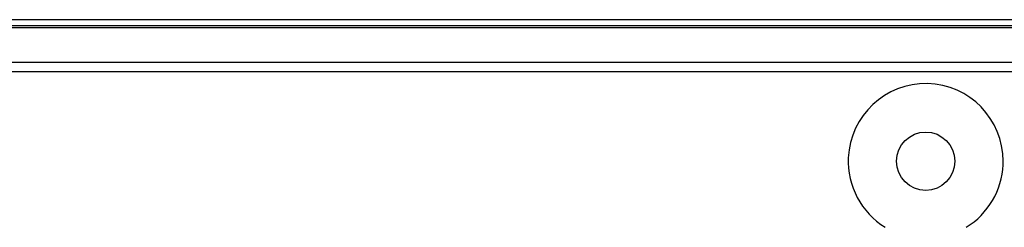
# Model space of a CAD drawing. Units: millimetres. Extents: x -873 to 1788, y -721 to 721.
# Drawn here: x -212 to -107, y 132 to 154 of the extents above; entities that cross this region are included whole.
import ezdxf

# ---------------------------------------------------------------- set-up
doc = ezdxf.new("R2010")
doc.units = ezdxf.units.MM

msp = doc.modelspace()

# ---------------------------------------------------------------- linework, layer by layer
for p, q in [((384, 153.9), (-384, 153.9)), ((-382, 153.3), (382, 153.3)), ((367, 153.05), (-367, 153.05)), ((127.76, 149.36), (-244.24, 149.36)), ((127.76, 148.36), (-244.24, 148.36))]:
    msp.add_line(p, q)
msp.add_circle((-115.74, 138.86), 3.1)
for start, end in [(0, 177.409), (177.409, 238.388), (301.612, 357.409), (357.409, 0)]:
    msp.add_arc((-115.74, 138.86), 8.25, start, end)

doc.saveas('drawing.dxf')
